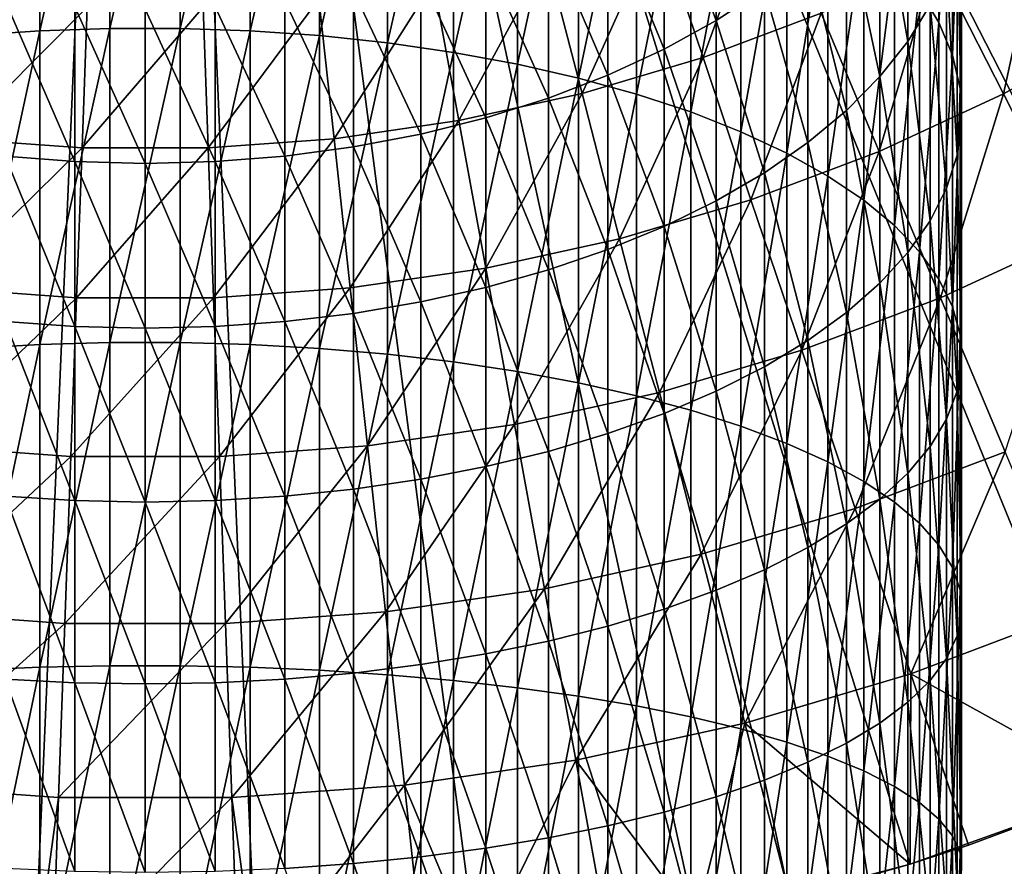
# Model space of a CAD drawing. Extents: x -183 to 183, y -174 to 30.
# Drawn here: x -1 to 10, y -29 to -19 of the extents above; entities that cross this region are included whole.
import ezdxf

# ---------------------------------------------------------------- set-up
doc = ezdxf.new("R2010")
doc.units = 0
doc.header["$MEASUREMENT"] = 0
doc.layers.add('L3', color=7, linetype='Continuous')
doc.layers.add('L6', color=7, linetype='Continuous')

msp = doc.modelspace()

# ---------------------------------------------------------------- linework, layer by layer
at = {"layer": 'L3', "color": 7}
for points in [[(-1.223108, -18.95123, 139.4268), (-1.223108, -15.43013, 137.7055), (-2.028449, -19.00747, 139.2986)], [(-2.028449, -19.00747, 139.2986), (-1.223108, -15.43013, 137.7055), (-2.028449, -15.49677, 137.5823)], [(-0.408711, -18.923, 139.4912), (-0.408711, -15.39669, 137.7673), (-1.223108, -18.95123, 139.4268)], [(-1.223108, -18.95123, 139.4268), (-0.408711, -15.39669, 137.7673), (-1.223108, -15.43013, 137.7055)], [(0.408711, -18.923, 139.4912), (0.408711, -15.39669, 137.7673), (-0.408711, -18.923, 139.4912)], [(-0.408711, -18.923, 139.4912), (0.408711, -15.39669, 137.7673), (-0.408711, -15.39669, 137.7673)], [(0.408711, -18.923, 139.4912), (1.223108, -15.43013, 137.7055), (0.408711, -15.39669, 137.7673)], [(1.223108, -18.95123, 139.4268), (1.223108, -15.43013, 137.7055), (0.408711, -18.923, 139.4912)], [(1.223108, -18.95123, 139.4268), (2.028449, -15.49677, 137.5823), (1.223108, -15.43013, 137.7055)], [(2.028449, -19.00747, 139.2986), (2.028449, -15.49677, 137.5823), (1.223108, -18.95123, 139.4268)], [(2.028449, -19.00747, 139.2986), (2.818772, -15.59612, 137.3987), (2.028449, -15.49677, 137.5823)], [(2.818772, -19.09132, 139.1075), (2.818772, -15.59612, 137.3987), (2.028449, -19.00747, 139.2986)], [(2.818772, -19.09132, 139.1075), (3.588226, -15.72743, 137.1561), (2.818772, -15.59612, 137.3987)], [(3.588226, -19.20215, 138.8548), (3.588226, -15.72743, 137.1561), (2.818772, -19.09132, 139.1075)], [(3.588226, -19.20215, 138.8548), (4.331114, -15.88974, 136.8562), (3.588226, -15.72743, 137.1561)], [(4.331114, -19.33913, 138.5425), (4.331114, -15.88974, 136.8562), (3.588226, -19.20215, 138.8548)], [(4.331114, -19.33913, 138.5425), (5.041935, -16.08184, 136.5012), (4.331114, -15.88974, 136.8562)], [(9.235123, -18.85375, 131.3792), (9.235123, -15.99755, 129.6773), (9.009435, -18.47982, 132.0701)], [(9.235123, -18.85375, 131.3792), (9.392438, -16.43628, 129.0057), (9.235123, -15.99755, 129.6773)], [(5.041935, -19.50127, 138.1729), (5.041935, -16.08184, 136.5012), (4.331114, -19.33913, 138.5425)], [(5.041935, -19.50127, 138.1729), (5.715428, -16.30232, 136.0938), (5.041935, -16.08184, 136.5012)], [(5.715428, -19.68735, 137.7486), (5.715428, -16.30232, 136.0938), (5.041935, -19.50127, 138.1729)], [(5.715428, -19.68735, 137.7486), (6.346607, -16.54953, 135.637), (5.715428, -16.30232, 136.0938)], [(9.392438, -19.23552, 130.6737), (9.392438, -16.43628, 129.0057), (9.235123, -18.85375, 131.3792)], [(9.392438, -19.23552, 130.6737), (9.480213, -16.88078, 128.3254), (9.392438, -16.43628, 129.0057)], [(6.346607, -19.89599, 137.273), (6.346607, -16.54953, 135.637), (5.715428, -19.68735, 137.7486)], [(6.346607, -19.89599, 137.273), (6.930797, -16.82166, 135.1342), (6.346607, -16.54953, 135.637)], [(6.930797, -20.12566, 136.7494), (6.930797, -16.82166, 135.1342), (6.346607, -19.89599, 137.273)], [(6.930797, -20.12566, 136.7494), (7.463674, -17.11668, 134.589), (6.930797, -16.82166, 135.1342)], [(8.871454, -19.07457, 124.9675), (8.546493, -17.20779, 122.7138), (8.871454, -16.74709, 123.3057)], [(8.871454, -19.07457, 124.9675), (8.871454, -16.74709, 123.3057), (9.130733, -18.65057, 125.6165)], [(6.644854, -18.83005, 120.6295), (6.036607, -17.23149, 118.5606), (6.644854, -16.86163, 118.9624)], [(6.644854, -18.83005, 120.6295), (6.644854, -16.86163, 118.9624), (7.203905, -18.46376, 121.1002)], [(9.480213, -19.62232, 129.959), (9.480213, -16.88078, 128.3254), (9.392438, -19.23552, 130.6737)], [(9.480213, -19.62232, 129.959), (9.497801, -17.32777, 127.6412), (9.480213, -16.88078, 128.3254)], [(7.463674, -20.37466, 136.1817), (7.463674, -17.11668, 134.589), (6.930797, -20.12566, 136.7494)], [(7.463674, -20.37466, 136.1817), (7.941292, -17.4324, 134.0056), (7.463674, -17.11668, 134.589)], [(6.036607, -19.16547, 120.1986), (5.383667, -17.56456, 118.1988), (6.036607, -17.23149, 118.5606)], [(6.036607, -19.16547, 120.1986), (6.036607, -17.23149, 118.5606), (6.644854, -18.83005, 120.6295)], [(8.546493, -19.48481, 124.3396), (8.158257, -17.64962, 122.1462), (8.546493, -17.20779, 122.7138)], [(8.546493, -19.48481, 124.3396), (8.546493, -17.20779, 122.7138), (8.871454, -19.07457, 124.9675)], [(9.497801, -20.01128, 129.2402), (9.44507, -17.77392, 126.9583), (9.497801, -17.32777, 127.6412)], [(9.497801, -20.01128, 129.2402), (9.497801, -17.32777, 127.6412), (9.480213, -19.62232, 129.959)], [(7.941292, -20.64113, 135.5742), (7.941292, -17.4324, 134.0056), (7.463674, -20.37466, 136.1817)], [(7.941292, -20.64113, 135.5742), (8.360116, -17.76651, 133.3882), (7.941292, -17.4324, 134.0056)], [(5.383667, -19.46753, 119.8105), (4.690868, -17.85839, 117.8796), (5.383667, -17.56456, 118.1988)], [(5.383667, -19.46753, 119.8105), (5.383667, -17.56456, 118.1988), (6.036607, -19.16547, 120.1986)], [(8.158257, -19.87826, 123.7374), (7.709621, -18.06931, 121.607), (8.158257, -17.64962, 122.1462)], [(8.158257, -19.87826, 123.7374), (8.158257, -17.64962, 122.1462), (8.546493, -19.48481, 124.3396)], [(4.690868, -19.73399, 119.4682), (3.963339, -18.11079, 117.6054), (4.690868, -17.85839, 117.8796)], [(4.690868, -19.73399, 119.4682), (4.690868, -17.85839, 117.8796), (5.383667, -19.46753, 119.8105)], [(8.360116, -20.92311, 134.9314), (8.360116, -17.76651, 133.3882), (7.941292, -20.64113, 135.5742)], [(8.360116, -20.92311, 134.9314), (8.717044, -18.11651, 132.7415), (8.360116, -17.76651, 133.3882)], [(9.44507, -20.39952, 128.5228), (9.322411, -18.21595, 126.2817), (9.44507, -17.77392, 126.9583)], [(9.44507, -20.39952, 128.5228), (9.44507, -17.77392, 126.9583), (9.497801, -20.01128, 129.2402)], [(7.709621, -20.25199, 123.1654), (7.203905, -18.46376, 121.1002), (7.709621, -18.06931, 121.607)], [(7.709621, -20.25199, 123.1654), (7.709621, -18.06931, 121.607), (8.158257, -19.87826, 123.7374)], [(3.963339, -19.96289, 119.1741), (3.206467, -18.3199, 117.3783), (3.963339, -18.11079, 117.6054)], [(3.963339, -19.96289, 119.1741), (3.963339, -18.11079, 117.6054), (4.690868, -19.73399, 119.4682)], [(8.717044, -21.21851, 134.2579), (8.717044, -18.11651, 132.7415), (8.360116, -20.92311, 134.9314)], [(8.717044, -21.21851, 134.2579), (9.009435, -18.47982, 132.0701), (8.717044, -18.11651, 132.7415)], [(3.206467, -20.15252, 118.9304), (2.425856, -18.48417, 117.1998), (3.206467, -18.3199, 117.3783)], [(3.206467, -20.15252, 118.9304), (3.206467, -18.3199, 117.3783), (3.963339, -19.96289, 119.1741)], [(9.322411, -20.78417, 127.8121), (9.130733, -18.65057, 125.6165), (9.322411, -18.21595, 126.2817)], [(9.322411, -20.78417, 127.8121), (9.322411, -18.21595, 126.2817), (9.44507, -20.39952, 128.5228)], [(2.425856, -20.30149, 118.739), (1.627285, -18.60238, 117.0714), (2.425856, -18.48417, 117.1998)], [(2.425856, -20.30149, 118.739), (2.425856, -18.48417, 117.1998), (3.206467, -20.15252, 118.9304)], [(7.203905, -20.60324, 122.6277), (6.644854, -18.83005, 120.6295), (7.203905, -18.46376, 121.1002)], [(7.203905, -20.60324, 122.6277), (7.203905, -18.46376, 121.1002), (7.709621, -20.25199, 123.1654)], [(9.009435, -21.52514, 133.5589), (9.009435, -18.47982, 132.0701), (8.717044, -21.21851, 134.2579)], [(9.009435, -21.52514, 133.5589), (9.235123, -18.85375, 131.3792), (9.009435, -18.47982, 132.0701)], [(-1.627285, -20.4087, 118.6013), (-1.627285, -18.60238, 117.0714), (-0.816666, -20.47334, 118.5183)], [(-0.816666, -20.47334, 118.5183), (-1.627285, -18.60238, 117.0714), (-0.816666, -18.67366, 116.994)], [(1.627285, -20.4087, 118.6013), (0.816666, -18.67366, 116.994), (1.627285, -18.60238, 117.0714)], [(1.627285, -20.4087, 118.6013), (1.627285, -18.60238, 117.0714), (2.425856, -20.30149, 118.739)], [(9.130733, -21.16237, 127.1132), (8.871454, -19.07457, 124.9675), (9.130733, -18.65057, 125.6165)], [(9.130733, -21.16237, 127.1132), (9.130733, -18.65057, 125.6165), (9.322411, -20.78417, 127.8121)], [(0, -20.49494, 118.4905), (-0.816666, -20.47334, 118.5183), (-0.816666, -18.67366, 116.994)], [(0, -20.49494, 118.4905), (-0.816666, -18.67366, 116.994), (0, -18.69748, 116.9681)], [(0.816666, -20.47334, 118.5183), (0, -18.69748, 116.9681), (0.816666, -18.67366, 116.994)], [(0, -20.49494, 118.4905), (0, -18.69748, 116.9681), (0.816666, -20.47334, 118.5183)], [(0.816666, -20.47334, 118.5183), (0.816666, -18.67366, 116.994), (1.627285, -20.4087, 118.6013)], [(6.644854, -20.92942, 122.1285), (6.036607, -19.16547, 120.1986), (6.644854, -18.83005, 120.6295)], [(6.644854, -20.92942, 122.1285), (6.644854, -18.83005, 120.6295), (7.203905, -20.60324, 122.6277)], [(9.235123, -21.84073, 132.8394), (9.235123, -18.85375, 131.3792), (9.009435, -21.52514, 133.5589)], [(9.235123, -21.84073, 132.8394), (9.392438, -19.23552, 130.6737), (9.235123, -18.85375, 131.3792)], [(-1.223108, -22.60245, 140.8515), (-1.223108, -18.95123, 139.4268), (-2.028449, -22.64791, 140.7191)], [(-2.028449, -22.64791, 140.7191), (-1.223108, -18.95123, 139.4268), (-2.028449, -19.00747, 139.2986)], [(-0.408711, -22.57963, 140.918), (-0.408711, -18.923, 139.4912), (-1.223108, -22.60245, 140.8515)], [(-1.223108, -22.60245, 140.8515), (-0.408711, -18.923, 139.4912), (-1.223108, -18.95123, 139.4268)], [(0.408711, -22.57963, 140.918), (0.408711, -18.923, 139.4912), (-0.408711, -22.57963, 140.918)], [(-0.408711, -22.57963, 140.918), (0.408711, -18.923, 139.4912), (-0.408711, -18.923, 139.4912)], [(0.408711, -22.57963, 140.918), (1.223108, -18.95123, 139.4268), (0.408711, -18.923, 139.4912)], [(1.223108, -22.60245, 140.8515), (1.223108, -18.95123, 139.4268), (0.408711, -22.57963, 140.918)], [(1.223108, -22.60245, 140.8515), (2.028449, -19.00747, 139.2986), (1.223108, -18.95123, 139.4268)], [(2.028449, -22.64791, 140.7191), (2.028449, -19.00747, 139.2986), (1.223108, -22.60245, 140.8515)], [(2.028449, -22.64791, 140.7191), (2.818772, -19.09132, 139.1075), (2.028449, -19.00747, 139.2986)], [(2.818772, -22.71569, 140.5217), (2.818772, -19.09132, 139.1075), (2.028449, -22.64791, 140.7191)], [(2.818772, -22.71569, 140.5217), (3.588226, -19.20215, 138.8548), (2.818772, -19.09132, 139.1075)], [(8.871454, -21.53133, 126.4314), (8.546493, -19.48481, 124.3396), (8.871454, -19.07457, 124.9675)], [(8.871454, -21.53133, 126.4314), (8.871454, -19.07457, 124.9675), (9.130733, -21.16237, 127.1132)], [(3.588226, -22.80527, 140.2607), (3.588226, -19.20215, 138.8548), (2.818772, -22.71569, 140.5217)], [(3.588226, -22.80527, 140.2607), (4.331114, -19.33913, 138.5425), (3.588226, -19.20215, 138.8548)], [(6.036607, -21.2281, 121.6713), (5.383667, -19.46753, 119.8105), (6.036607, -19.16547, 120.1986)], [(6.036607, -21.2281, 121.6713), (6.036607, -19.16547, 120.1986), (6.644854, -20.92942, 122.1285)], [(9.392438, -22.16295, 132.1048), (9.392438, -19.23552, 130.6737), (9.235123, -21.84073, 132.8394)], [(9.392438, -22.16295, 132.1048), (9.480213, -19.62232, 129.959), (9.392438, -19.23552, 130.6737)], [(4.331114, -22.916, 139.9382), (4.331114, -19.33913, 138.5425), (3.588226, -22.80527, 140.2607)], [(4.331114, -22.916, 139.9382), (5.041935, -19.50127, 138.1729), (4.331114, -19.33913, 138.5425)], [(5.383667, -21.49708, 121.2596), (4.690868, -19.73399, 119.4682), (5.383667, -19.46753, 119.8105)], [(5.383667, -21.49708, 121.2596), (5.383667, -19.46753, 119.8105), (6.036607, -21.2281, 121.6713)], [(5.041935, -23.04706, 139.5564), (5.041935, -19.50127, 138.1729), (4.331114, -22.916, 139.9382)], [(5.041935, -23.04706, 139.5564), (5.715428, -19.68735, 137.7486), (5.041935, -19.50127, 138.1729)], [(8.546493, -21.88832, 125.7718), (8.158257, -19.87826, 123.7374), (8.546493, -19.48481, 124.3396)], [(8.546493, -21.88832, 125.7718), (8.546493, -19.48481, 124.3396), (8.871454, -21.53133, 126.4314)], [(5.715428, -23.19747, 139.1183), (5.715428, -19.68735, 137.7486), (5.041935, -23.04706, 139.5564)], [(5.715428, -23.19747, 139.1183), (6.346607, -19.89599, 137.273), (5.715428, -19.68735, 137.7486)], [(9.480213, -22.4894, 131.3606), (9.480213, -19.62232, 129.959), (9.392438, -22.16295, 132.1048)], [(9.480213, -22.4894, 131.3606), (9.497801, -20.01128, 129.2402), (9.480213, -19.62232, 129.959)], [(4.690868, -21.73436, 120.8964), (3.963339, -19.96289, 119.1741), (4.690868, -19.73399, 119.4682)], [(4.690868, -21.73436, 120.8964), (4.690868, -19.73399, 119.4682), (5.383667, -21.49708, 121.2596)], [(6.346607, -23.36612, 138.627), (6.346607, -19.89599, 137.273), (5.715428, -23.19747, 139.1183)], [(6.346607, -23.36612, 138.627), (6.930797, -20.12566, 136.7494), (6.346607, -19.89599, 137.273)], [(8.158257, -22.23069, 125.1391), (7.709621, -20.25199, 123.1654), (8.158257, -19.87826, 123.7374)], [(8.158257, -22.23069, 125.1391), (8.158257, -19.87826, 123.7374), (8.546493, -21.88832, 125.7718)], [(3.963339, -21.93819, 120.5844), (3.206467, -20.15252, 118.9304), (3.963339, -19.96289, 119.1741)], [(3.963339, -21.93819, 120.5844), (3.963339, -19.96289, 119.1741), (4.690868, -21.73436, 120.8964)], [(9.497801, -22.81768, 130.6122), (9.44507, -20.39952, 128.5228), (9.497801, -20.01128, 129.2402)], [(9.497801, -22.81768, 130.6122), (9.497801, -20.01128, 129.2402), (9.480213, -22.4894, 131.3606)], [(3.206467, -22.10706, 120.326), (2.425856, -20.30149, 118.739), (3.206467, -20.15252, 118.9304)], [(3.206467, -22.10706, 120.326), (3.206467, -20.15252, 118.9304), (3.963339, -21.93819, 120.5844)], [(6.930797, -23.55177, 138.0863), (6.930797, -20.12566, 136.7494), (6.346607, -23.36612, 138.627)], [(6.930797, -23.55177, 138.0863), (7.463674, -20.37466, 136.1817), (6.930797, -20.12566, 136.7494)], [(7.709621, -22.5559, 124.5382), (7.203905, -20.60324, 122.6277), (7.709621, -20.25199, 123.1654)], [(7.709621, -22.5559, 124.5382), (7.709621, -20.25199, 123.1654), (8.158257, -22.23069, 125.1391)], [(2.425856, -22.23972, 120.1229), (1.627285, -20.4087, 118.6013), (2.425856, -20.30149, 118.739)], [(2.425856, -22.23972, 120.1229), (2.425856, -20.30149, 118.739), (3.206467, -22.10706, 120.326)], [(7.463674, -23.75304, 137.5), (7.463674, -20.37466, 136.1817), (6.930797, -23.55177, 138.0863)], [(7.463674, -23.75304, 137.5), (7.941292, -20.64113, 135.5742), (7.463674, -20.37466, 136.1817)], [(-1.627285, -22.33518, 119.9768), (-1.627285, -20.4087, 118.6013), (-0.816666, -22.39274, 119.8887)], [(-0.816666, -22.39274, 119.8887), (-1.627285, -20.4087, 118.6013), (-0.816666, -20.47334, 118.5183)], [(0, -22.41198, 119.8592), (-0.816666, -22.39274, 119.8887), (-0.816666, -20.47334, 118.5183)], [(0, -22.41198, 119.8592), (-0.816666, -20.47334, 118.5183), (0, -20.49494, 118.4905)], [(0.816666, -22.39274, 119.8887), (0, -20.49494, 118.4905), (0.816666, -20.47334, 118.5183)], [(0, -22.41198, 119.8592), (0, -20.49494, 118.4905), (0.816666, -22.39274, 119.8887)], [(1.627285, -22.33518, 119.9768), (0.816666, -20.47334, 118.5183), (1.627285, -20.4087, 118.6013)], [(0.816666, -22.39274, 119.8887), (0.816666, -20.47334, 118.5183), (1.627285, -22.33518, 119.9768)], [(1.627285, -22.33518, 119.9768), (1.627285, -20.4087, 118.6013), (2.425856, -22.23972, 120.1229)], [(9.44507, -23.14535, 129.8652), (9.322411, -20.78417, 127.8121), (9.44507, -20.39952, 128.5228)], [(9.44507, -23.14535, 129.8652), (9.44507, -20.39952, 128.5228), (9.497801, -22.81768, 130.6122)], [(7.203905, -22.86156, 123.9734), (6.644854, -20.92942, 122.1285), (7.203905, -20.60324, 122.6277)], [(7.203905, -22.86156, 123.9734), (7.203905, -20.60324, 122.6277), (7.709621, -22.5559, 124.5382)], [(7.941292, -23.96843, 136.8726), (7.941292, -20.64113, 135.5742), (7.463674, -23.75304, 137.5)], [(7.941292, -23.96843, 136.8726), (8.360116, -20.92311, 134.9314), (7.941292, -20.64113, 135.5742)], [(9.322411, -23.46999, 129.1251), (9.130733, -21.16237, 127.1132), (9.322411, -20.78417, 127.8121)], [(9.322411, -23.46999, 129.1251), (9.322411, -20.78417, 127.8121), (9.44507, -23.14535, 129.8652)], [(6.644854, -23.14539, 123.4489), (6.036607, -21.2281, 121.6713), (6.644854, -20.92942, 122.1285)], [(6.644854, -23.14539, 123.4489), (6.644854, -20.92942, 122.1285), (7.203905, -22.86156, 123.9734)], [(8.360116, -24.19636, 136.2086), (8.360116, -20.92311, 134.9314), (7.941292, -23.96843, 136.8726)], [(8.360116, -24.19636, 136.2086), (8.717044, -21.21851, 134.2579), (8.360116, -20.92311, 134.9314)], [(9.130733, -23.78919, 128.3974), (8.871454, -21.53133, 126.4314), (9.130733, -21.16237, 127.1132)], [(9.130733, -23.78919, 128.3974), (9.130733, -21.16237, 127.1132), (9.322411, -23.46999, 129.1251)], [(6.036607, -23.40531, 122.9686), (5.383667, -21.49708, 121.2596), (6.036607, -21.2281, 121.6713)], [(6.036607, -23.40531, 122.9686), (6.036607, -21.2281, 121.6713), (6.644854, -23.14539, 123.4489)], [(8.717044, -24.43514, 135.5131), (8.717044, -21.21851, 134.2579), (8.360116, -24.19636, 136.2086)], [(8.717044, -24.43514, 135.5131), (9.009435, -21.52514, 133.5589), (8.717044, -21.21851, 134.2579)], [(5.383667, -23.63937, 122.5361), (4.690868, -21.73436, 120.8964), (5.383667, -21.49708, 121.2596)], [(5.383667, -23.63937, 122.5361), (5.383667, -21.49708, 121.2596), (6.036607, -23.40531, 122.9686)], [(8.871454, -24.10059, 127.6875), (8.546493, -21.88832, 125.7718), (8.871454, -21.53133, 126.4314)], [(9.009435, -24.683, 134.7911), (9.009435, -21.52514, 133.5589), (8.717044, -24.43514, 135.5131)], [(8.871454, -24.10059, 127.6875), (8.871454, -21.53133, 126.4314), (9.130733, -23.78919, 128.3974)], [(9.009435, -24.683, 134.7911), (9.235123, -21.84073, 132.8394), (9.009435, -21.52514, 133.5589)], [(4.690868, -23.84585, 122.1546), (3.963339, -21.93819, 120.5844), (4.690868, -21.73436, 120.8964)], [(4.690868, -23.84585, 122.1546), (4.690868, -21.73436, 120.8964), (5.383667, -23.63937, 122.5361)], [(9.235123, -24.9381, 134.048), (9.235123, -21.84073, 132.8394), (9.009435, -24.683, 134.7911)], [(9.235123, -24.9381, 134.048), (9.392438, -22.16295, 132.1048), (9.235123, -21.84073, 132.8394)], [(3.963339, -24.02322, 121.8268), (3.206467, -22.10706, 120.326), (3.963339, -21.93819, 120.5844)], [(3.963339, -24.02322, 121.8268), (3.963339, -21.93819, 120.5844), (4.690868, -23.84585, 122.1546)], [(8.546493, -24.40188, 127.0006), (8.158257, -22.23069, 125.1391), (8.546493, -21.88832, 125.7718)], [(8.546493, -24.40188, 127.0006), (8.546493, -21.88832, 125.7718), (8.871454, -24.10059, 127.6875)], [(3.206467, -24.17017, 121.5553), (2.425856, -22.23972, 120.1229), (3.206467, -22.10706, 120.326)], [(3.206467, -24.17017, 121.5553), (3.206467, -22.10706, 120.326), (3.963339, -24.02322, 121.8268)], [(9.392438, -25.19855, 133.2893), (9.392438, -22.16295, 132.1048), (9.235123, -24.9381, 134.048)], [(9.392438, -25.19855, 133.2893), (9.480213, -22.4894, 131.3606), (9.392438, -22.16295, 132.1048)], [(-1.627285, -24.36867, 121.1885), (-1.627285, -22.33518, 119.9768), (-0.816666, -24.41876, 121.0959)], [(-0.816666, -24.41876, 121.0959), (-1.627285, -22.33518, 119.9768), (-0.816666, -22.39274, 119.8887)], [(1.627285, -24.36867, 121.1885), (0.816666, -22.39274, 119.8887), (1.627285, -22.33518, 119.9768)], [(2.425856, -24.2856, 121.342), (1.627285, -22.33518, 119.9768), (2.425856, -22.23972, 120.1229)], [(1.627285, -24.36867, 121.1885), (1.627285, -22.33518, 119.9768), (2.425856, -24.2856, 121.342)], [(2.425856, -24.2856, 121.342), (2.425856, -22.23972, 120.1229), (3.206467, -24.17017, 121.5553)], [(8.158257, -24.69084, 126.3418), (7.709621, -22.5559, 124.5382), (8.158257, -22.23069, 125.1391)], [(8.158257, -24.69084, 126.3418), (8.158257, -22.23069, 125.1391), (8.546493, -24.40188, 127.0006)], [(0, -24.4355, 121.065), (-0.816666, -24.41876, 121.0959), (-0.816666, -22.39274, 119.8887)], [(0, -24.4355, 121.065), (-0.816666, -22.39274, 119.8887), (0, -22.41198, 119.8592)], [(0.816666, -24.41876, 121.0959), (0, -22.41198, 119.8592), (0.816666, -22.39274, 119.8887)], [(0, -24.4355, 121.065), (0, -22.41198, 119.8592), (0.816666, -24.41876, 121.0959)], [(0.816666, -24.41876, 121.0959), (0.816666, -22.39274, 119.8887), (1.627285, -24.36867, 121.1885)], [(7.709621, -24.96532, 125.7161), (7.203905, -22.86156, 123.9734), (7.709621, -22.5559, 124.5382)], [(7.709621, -24.96532, 125.7161), (7.709621, -22.5559, 124.5382), (8.158257, -24.69084, 126.3418)], [(9.480213, -25.46243, 132.5207), (9.480213, -22.4894, 131.3606), (9.392438, -25.19855, 133.2893)], [(9.480213, -25.46243, 132.5207), (9.497801, -22.81768, 130.6122), (9.480213, -22.4894, 131.3606)], [(-1.223108, -26.35885, 141.9699), (-1.223108, -22.60245, 140.8515), (-2.028449, -26.39322, 141.8341)], [(-2.028449, -26.39322, 141.8341), (-1.223108, -22.60245, 140.8515), (-2.028449, -22.64791, 140.7191)], [(-0.408711, -26.3416, 142.038), (-0.408711, -22.57963, 140.918), (-1.223108, -26.35885, 141.9699)], [(-1.223108, -26.35885, 141.9699), (-0.408711, -22.57963, 140.918), (-1.223108, -22.60245, 140.8515)], [(0.408711, -26.3416, 142.038), (0.408711, -22.57963, 140.918), (-0.408711, -26.3416, 142.038)], [(-0.408711, -26.3416, 142.038), (0.408711, -22.57963, 140.918), (-0.408711, -22.57963, 140.918)], [(0.408711, -26.3416, 142.038), (1.223108, -22.60245, 140.8515), (0.408711, -22.57963, 140.918)], [(1.223108, -26.35885, 141.9699), (1.223108, -22.60245, 140.8515), (0.408711, -26.3416, 142.038)], [(1.223108, -26.35885, 141.9699), (2.028449, -22.64791, 140.7191), (1.223108, -22.60245, 140.8515)], [(2.028449, -26.39322, 141.8341), (2.028449, -22.64791, 140.7191), (1.223108, -26.35885, 141.9699)], [(2.028449, -26.39322, 141.8341), (2.818772, -22.71569, 140.5217), (2.028449, -22.64791, 140.7191)], [(2.818772, -26.44446, 141.6318), (2.818772, -22.71569, 140.5217), (2.028449, -26.39322, 141.8341)], [(2.818772, -26.44446, 141.6318), (3.588226, -22.80527, 140.2607), (2.818772, -22.71569, 140.5217)], [(3.588226, -26.51219, 141.3643), (3.588226, -22.80527, 140.2607), (2.818772, -26.44446, 141.6318)], [(3.588226, -26.51219, 141.3643), (4.331114, -22.916, 139.9382), (3.588226, -22.80527, 140.2607)], [(7.203905, -25.22329, 125.128), (6.644854, -23.14539, 123.4489), (7.203905, -22.86156, 123.9734)], [(7.203905, -25.22329, 125.128), (7.203905, -22.86156, 123.9734), (7.709621, -24.96532, 125.7161)], [(9.497801, -25.72779, 131.7477), (9.44507, -23.14535, 129.8652), (9.497801, -22.81768, 130.6122)], [(9.497801, -25.72779, 131.7477), (9.497801, -22.81768, 130.6122), (9.480213, -25.46243, 132.5207)], [(4.331114, -26.59591, 141.0337), (4.331114, -22.916, 139.9382), (3.588226, -26.51219, 141.3643)], [(4.331114, -26.59591, 141.0337), (5.041935, -23.04706, 139.5564), (4.331114, -22.916, 139.9382)], [(5.041935, -26.69499, 140.6425), (5.041935, -23.04706, 139.5564), (4.331114, -26.59591, 141.0337)], [(5.041935, -26.69499, 140.6425), (5.715428, -23.19747, 139.1183), (5.041935, -23.04706, 139.5564)], [(5.715428, -26.80871, 140.1934), (5.715428, -23.19747, 139.1183), (5.041935, -26.69499, 140.6425)], [(5.715428, -26.80871, 140.1934), (6.346607, -23.36612, 138.627), (5.715428, -23.19747, 139.1183)], [(6.644854, -25.46284, 124.5818), (6.036607, -23.40531, 122.9686), (6.644854, -23.14539, 123.4489)], [(6.644854, -25.46284, 124.5818), (6.644854, -23.14539, 123.4489), (7.203905, -25.22329, 125.128)], [(9.44507, -25.99265, 130.9762), (9.322411, -23.46999, 129.1251), (9.44507, -23.14535, 129.8652)], [(9.44507, -25.99265, 130.9762), (9.44507, -23.14535, 129.8652), (9.497801, -25.72779, 131.7477)], [(6.346607, -26.93622, 139.6899), (6.346607, -23.36612, 138.627), (5.715428, -26.80871, 140.1934)], [(6.346607, -26.93622, 139.6899), (6.930797, -23.55177, 138.0863), (6.346607, -23.36612, 138.627)], [(6.036607, -25.68221, 124.0817), (5.383667, -23.63937, 122.5361), (6.036607, -23.40531, 122.9686)], [(6.036607, -25.68221, 124.0817), (6.036607, -23.40531, 122.9686), (6.644854, -25.46284, 124.5818)], [(9.322411, -26.25507, 130.2118), (9.130733, -23.78919, 128.3974), (9.322411, -23.46999, 129.1251)], [(9.322411, -26.25507, 130.2118), (9.322411, -23.46999, 129.1251), (9.44507, -25.99265, 130.9762)], [(6.930797, -27.07657, 139.1356), (6.930797, -23.55177, 138.0863), (6.346607, -26.93622, 139.6899)], [(6.930797, -27.07657, 139.1356), (7.463674, -23.75304, 137.5), (6.930797, -23.55177, 138.0863)], [(5.383667, -25.87975, 123.6314), (4.690868, -23.84585, 122.1546), (5.383667, -23.63937, 122.5361)], [(5.383667, -25.87975, 123.6314), (5.383667, -23.63937, 122.5361), (6.036607, -25.68221, 124.0817)], [(7.463674, -27.22874, 138.5347), (7.463674, -23.75304, 137.5), (6.930797, -27.07657, 139.1356)], [(7.463674, -27.22874, 138.5347), (7.941292, -23.96843, 136.8726), (7.463674, -23.75304, 137.5)], [(9.130733, -26.51308, 129.4603), (8.871454, -24.10059, 127.6875), (9.130733, -23.78919, 128.3974)], [(9.130733, -26.51308, 129.4603), (9.130733, -23.78919, 128.3974), (9.322411, -26.25507, 130.2118)], [(4.690868, -26.05402, 123.2341), (3.963339, -24.02322, 121.8268), (4.690868, -23.84585, 122.1546)], [(4.690868, -26.05402, 123.2341), (4.690868, -23.84585, 122.1546), (5.383667, -25.87975, 123.6314)], [(3.963339, -26.20372, 122.8928), (3.206467, -24.17017, 121.5553), (3.963339, -24.02322, 121.8268)], [(3.963339, -26.20372, 122.8928), (3.963339, -24.02322, 121.8268), (4.690868, -26.05402, 123.2341)], [(7.941292, -27.39159, 137.8917), (7.941292, -23.96843, 136.8726), (7.463674, -27.22874, 138.5347)], [(7.941292, -27.39159, 137.8917), (8.360116, -24.19636, 136.2086), (7.941292, -23.96843, 136.8726)], [(8.871454, -26.76479, 128.727), (8.546493, -24.40188, 127.0006), (8.871454, -24.10059, 127.6875)], [(8.871454, -26.76479, 128.727), (8.871454, -24.10059, 127.6875), (9.130733, -26.51308, 129.4603)], [(3.206467, -26.32774, 122.6101), (2.425856, -24.2856, 121.342), (3.206467, -24.17017, 121.5553)], [(3.206467, -26.32774, 122.6101), (3.206467, -24.17017, 121.5553), (3.963339, -26.20372, 122.8928)], [(8.360116, -27.56391, 137.2112), (8.360116, -24.19636, 136.2086), (7.941292, -27.39159, 137.8917)], [(8.360116, -27.56391, 137.2112), (8.717044, -24.43514, 135.5131), (8.360116, -24.19636, 136.2086)], [(-1.627285, -26.49528, 122.2281), (-1.627285, -24.36867, 121.1885), (-0.816666, -26.53755, 122.1317)], [(-0.816666, -26.53755, 122.1317), (-1.627285, -24.36867, 121.1885), (-0.816666, -24.41876, 121.0959)], [(1.627285, -26.49528, 122.2281), (0.816666, -24.41876, 121.0959), (1.627285, -24.36867, 121.1885)], [(2.425856, -26.42517, 122.388), (1.627285, -24.36867, 121.1885), (2.425856, -24.2856, 121.342)], [(1.627285, -26.49528, 122.2281), (1.627285, -24.36867, 121.1885), (2.425856, -26.42517, 122.388)], [(2.425856, -26.42517, 122.388), (2.425856, -24.2856, 121.342), (3.206467, -26.32774, 122.6101)], [(0, -26.55168, 122.0995), (-0.816666, -26.53755, 122.1317), (-0.816666, -24.41876, 121.0959)], [(0, -26.55168, 122.0995), (-0.816666, -24.41876, 121.0959), (0, -24.4355, 121.065)], [(0.816666, -26.53755, 122.1317), (0, -24.4355, 121.065), (0.816666, -24.41876, 121.0959)], [(0, -26.55168, 122.0995), (0, -24.4355, 121.065), (0.816666, -26.53755, 122.1317)], [(0.816666, -26.53755, 122.1317), (0.816666, -24.41876, 121.0959), (1.627285, -26.49528, 122.2281)], [(8.546493, -27.00833, 128.0176), (8.158257, -24.69084, 126.3418), (8.546493, -24.40188, 127.0006)], [(8.717044, -27.74444, 136.4983), (8.717044, -24.43514, 135.5131), (8.360116, -27.56391, 137.2112)], [(8.546493, -27.00833, 128.0176), (8.546493, -24.40188, 127.0006), (8.871454, -26.76479, 128.727)], [(8.717044, -27.74444, 136.4983), (9.009435, -24.683, 134.7911), (8.717044, -24.43514, 135.5131)], [(8.158257, -27.2419, 127.3373), (7.709621, -24.96532, 125.7161), (8.158257, -24.69084, 126.3418)], [(8.158257, -27.2419, 127.3373), (8.158257, -24.69084, 126.3418), (8.546493, -27.00833, 128.0176)], [(9.009435, -27.93183, 135.7583), (9.009435, -24.683, 134.7911), (8.717044, -27.74444, 136.4983)], [(9.009435, -27.93183, 135.7583), (9.235123, -24.9381, 134.048), (9.009435, -24.683, 134.7911)], [(7.709621, -27.46377, 126.691), (7.203905, -25.22329, 125.128), (7.709621, -24.96532, 125.7161)], [(7.709621, -27.46377, 126.691), (7.709621, -24.96532, 125.7161), (8.158257, -27.2419, 127.3373)], [(9.235123, -28.12469, 134.9967), (9.235123, -24.9381, 134.048), (9.009435, -27.93183, 135.7583)], [(9.235123, -28.12469, 134.9967), (9.392438, -25.19855, 133.2893), (9.235123, -24.9381, 134.048)], [(9.392438, -28.32161, 134.2191), (9.392438, -25.19855, 133.2893), (9.235123, -28.12469, 134.9967)], [(9.392438, -28.32161, 134.2191), (9.480213, -25.46243, 132.5207), (9.392438, -25.19855, 133.2893)], [(7.203905, -27.6723, 126.0836), (6.644854, -25.46284, 124.5818), (7.203905, -25.22329, 125.128)], [(7.203905, -27.6723, 126.0836), (7.203905, -25.22329, 125.128), (7.709621, -27.46377, 126.691)], [(6.644854, -27.86593, 125.5195), (6.036607, -25.68221, 124.0817), (6.644854, -25.46284, 124.5818)], [(6.644854, -27.86593, 125.5195), (6.644854, -25.46284, 124.5818), (7.203905, -27.6723, 126.0836)], [(9.480213, -28.52111, 133.4313), (9.480213, -25.46243, 132.5207), (9.392438, -28.32161, 134.2191)], [(9.480213, -28.52111, 133.4313), (9.497801, -25.72779, 131.7477), (9.480213, -25.46243, 132.5207)], [(6.036607, -28.04325, 125.003), (5.383667, -25.87975, 123.6314), (6.036607, -25.68221, 124.0817)], [(6.036607, -28.04325, 125.003), (6.036607, -25.68221, 124.0817), (6.644854, -27.86593, 125.5195)], [(9.497801, -28.72173, 132.6391), (9.44507, -25.99265, 130.9762), (9.497801, -25.72779, 131.7477)], [(9.497801, -28.72173, 132.6391), (9.497801, -25.72779, 131.7477), (9.480213, -28.52111, 133.4313)], [(5.383667, -28.20293, 124.5379), (4.690868, -26.05402, 123.2341), (5.383667, -25.87975, 123.6314)], [(5.383667, -28.20293, 124.5379), (5.383667, -25.87975, 123.6314), (6.036607, -28.04325, 125.003)], [(9.44507, -28.92198, 131.8483), (9.322411, -26.25507, 130.2118), (9.44507, -25.99265, 130.9762)], [(9.44507, -28.92198, 131.8483), (9.44507, -25.99265, 130.9762), (9.497801, -28.72173, 132.6391)], [(4.690868, -28.34379, 124.1276), (3.963339, -26.20372, 122.8928), (4.690868, -26.05402, 123.2341)], [(4.690868, -28.34379, 124.1276), (4.690868, -26.05402, 123.2341), (5.383667, -28.20293, 124.5379)], [(3.963339, -28.4648, 123.7751), (3.206467, -26.32774, 122.6101), (3.963339, -26.20372, 122.8928)], [(3.963339, -28.4648, 123.7751), (3.963339, -26.20372, 122.8928), (4.690868, -28.34379, 124.1276)], [(-0.408711, -30.18321, 142.8435), (-0.408711, -26.3416, 142.038), (-1.223108, -30.19477, 142.7742)], [(-1.223108, -30.19477, 142.7742), (-0.408711, -26.3416, 142.038), (-1.223108, -26.35885, 141.9699)], [(0.408711, -30.18321, 142.8435), (0.408711, -26.3416, 142.038), (-0.408711, -30.18321, 142.8435)], [(-0.408711, -30.18321, 142.8435), (0.408711, -26.3416, 142.038), (-0.408711, -26.3416, 142.038)], [(0.408711, -30.18321, 142.8435), (1.223108, -26.35885, 141.9699), (0.408711, -26.3416, 142.038)], [(3.206467, -28.56505, 123.4831), (2.425856, -26.42517, 122.388), (3.206467, -26.32774, 122.6101)], [(3.206467, -28.56505, 123.4831), (3.206467, -26.32774, 122.6101), (3.963339, -28.4648, 123.7751)], [(9.322411, -29.12037, 131.0649), (9.130733, -26.51308, 129.4603), (9.322411, -26.25507, 130.2118)], [(9.322411, -29.12037, 131.0649), (9.322411, -26.25507, 130.2118), (9.44507, -28.92198, 131.8483)], [(-1.223108, -30.19477, 142.7742), (-1.223108, -26.35885, 141.9699), (-2.028449, -30.21782, 142.6361)], [(-2.028449, -30.21782, 142.6361), (-1.223108, -26.35885, 141.9699), (-2.028449, -26.39322, 141.8341)], [(1.223108, -30.19477, 142.7742), (1.223108, -26.35885, 141.9699), (0.408711, -30.18321, 142.8435)], [(1.223108, -30.19477, 142.7742), (2.028449, -26.39322, 141.8341), (1.223108, -26.35885, 141.9699)], [(2.028449, -30.21782, 142.6361), (2.028449, -26.39322, 141.8341), (1.223108, -30.19477, 142.7742)], [(2.425856, -28.6438, 123.2537), (1.627285, -26.49528, 122.2281), (2.425856, -26.42517, 122.388)], [(2.028449, -30.21782, 142.6361), (2.818772, -26.44446, 141.6318), (2.028449, -26.39322, 141.8341)], [(2.818772, -30.25217, 142.4302), (2.818772, -26.44446, 141.6318), (2.028449, -30.21782, 142.6361)], [(2.425856, -28.6438, 123.2537), (2.425856, -26.42517, 122.388), (3.206467, -28.56505, 123.4831)], [(2.818772, -30.25217, 142.4302), (3.588226, -26.51219, 141.3643), (2.818772, -26.44446, 141.6318)], [(-1.627285, -28.70047, 123.0886), (-1.627285, -26.49528, 122.2281), (-0.816666, -28.73465, 122.9891)], [(-0.816666, -28.73465, 122.9891), (-1.627285, -26.49528, 122.2281), (-0.816666, -26.53755, 122.1317)], [(0, -28.74606, 122.9558), (-0.816666, -28.73465, 122.9891), (-0.816666, -26.53755, 122.1317)], [(0, -28.74606, 122.9558), (-0.816666, -26.53755, 122.1317), (0, -26.55168, 122.0995)], [(0.816666, -28.73465, 122.9891), (0, -26.55168, 122.0995), (0.816666, -26.53755, 122.1317)], [(0, -28.74606, 122.9558), (0, -26.55168, 122.0995), (0.816666, -28.73465, 122.9891)], [(1.627285, -28.70047, 123.0886), (0.816666, -26.53755, 122.1317), (1.627285, -26.49528, 122.2281)], [(0.816666, -28.73465, 122.9891), (0.816666, -26.53755, 122.1317), (1.627285, -28.70047, 123.0886)], [(1.627285, -28.70047, 123.0886), (1.627285, -26.49528, 122.2281), (2.425856, -28.6438, 123.2537)], [(3.588226, -30.29758, 142.158), (3.588226, -26.51219, 141.3643), (2.818772, -30.25217, 142.4302)], [(3.588226, -30.29758, 142.158), (4.331114, -26.59591, 141.0337), (3.588226, -26.51219, 141.3643)], [(9.130733, -29.31544, 130.2945), (8.871454, -26.76479, 128.727), (9.130733, -26.51308, 129.4603)], [(9.130733, -29.31544, 130.2945), (9.130733, -26.51308, 129.4603), (9.322411, -29.12037, 131.0649)], [(4.331114, -30.35372, 141.8217), (4.331114, -26.59591, 141.0337), (3.588226, -30.29758, 142.158)], [(4.331114, -30.35372, 141.8217), (5.041935, -26.69499, 140.6425), (4.331114, -26.59591, 141.0337)], [(5.041935, -30.42015, 141.4236), (5.041935, -26.69499, 140.6425), (4.331114, -30.35372, 141.8217)], [(5.041935, -30.42015, 141.4236), (5.715428, -26.80871, 140.1934), (5.041935, -26.69499, 140.6425)], [(8.871454, -29.50574, 129.5431), (8.546493, -27.00833, 128.0176), (8.871454, -26.76479, 128.727)], [(8.871454, -29.50574, 129.5431), (8.871454, -26.76479, 128.727), (9.130733, -29.31544, 130.2945)], [(5.715428, -30.4964, 140.9666), (5.715428, -26.80871, 140.1934), (5.041935, -30.42015, 141.4236)], [(5.715428, -30.4964, 140.9666), (6.346607, -26.93622, 139.6899), (5.715428, -26.80871, 140.1934)], [(6.346607, -30.58189, 140.4543), (6.346607, -26.93622, 139.6899), (5.715428, -30.4964, 140.9666)], [(6.346607, -30.58189, 140.4543), (6.930797, -27.07657, 139.1356), (6.346607, -26.93622, 139.6899)], [(8.546493, -29.68987, 128.816), (8.158257, -27.2419, 127.3373), (8.546493, -27.00833, 128.0176)], [(8.546493, -29.68987, 128.816), (8.546493, -27.00833, 128.0176), (8.871454, -29.50574, 129.5431)], [(6.930797, -30.676, 139.8903), (6.930797, -27.07657, 139.1356), (6.346607, -30.58189, 140.4543)], [(6.930797, -30.676, 139.8903), (7.463674, -27.22874, 138.5347), (6.930797, -27.07657, 139.1356)], [(7.463674, -30.77802, 139.2789), (7.463674, -27.22874, 138.5347), (6.930797, -30.676, 139.8903)], [(7.463674, -30.77802, 139.2789), (7.941292, -27.39159, 137.8917), (7.463674, -27.22874, 138.5347)], [(8.158257, -29.86646, 128.1186), (7.709621, -27.46377, 126.691), (8.158257, -27.2419, 127.3373)], [(8.158257, -29.86646, 128.1186), (8.158257, -27.2419, 127.3373), (8.546493, -29.68987, 128.816)], [(7.709621, -30.0342, 127.4562), (7.203905, -27.6723, 126.0836), (7.709621, -27.46377, 126.691)], [(7.941292, -30.88721, 138.6246), (7.941292, -27.39159, 137.8917), (7.463674, -30.77802, 139.2789)], [(7.709621, -30.0342, 127.4562), (7.709621, -27.46377, 126.691), (8.158257, -29.86646, 128.1186)], [(7.941292, -30.88721, 138.6246), (8.360116, -27.56391, 137.2112), (7.941292, -27.39159, 137.8917)], [(8.360116, -31.00275, 137.9322), (8.360116, -27.56391, 137.2112), (7.941292, -30.88721, 138.6246)], [(8.360116, -31.00275, 137.9322), (8.717044, -27.74444, 136.4983), (8.360116, -27.56391, 137.2112)], [(7.203905, -30.19185, 126.8337), (6.644854, -27.86593, 125.5195), (7.203905, -27.6723, 126.0836)], [(7.203905, -30.19185, 126.8337), (7.203905, -27.6723, 126.0836), (7.709621, -30.0342, 127.4562)], [(8.717044, -31.12379, 137.2069), (8.717044, -27.74444, 136.4983), (8.360116, -31.00275, 137.9322)], [(8.717044, -31.12379, 137.2069), (9.009435, -27.93183, 135.7583), (8.717044, -27.74444, 136.4983)], [(6.644854, -30.33825, 126.2556), (6.036607, -28.04325, 125.003), (6.644854, -27.86593, 125.5195)], [(6.644854, -30.33825, 126.2556), (6.644854, -27.86593, 125.5195), (7.203905, -30.19185, 126.8337)], [(9.009435, -31.24943, 136.4539), (9.009435, -27.93183, 135.7583), (8.717044, -31.12379, 137.2069)], [(9.009435, -31.24943, 136.4539), (9.235123, -28.12469, 134.9967), (9.009435, -27.93183, 135.7583)], [(6.036607, -30.47231, 125.7262), (5.383667, -28.20293, 124.5379), (6.036607, -28.04325, 125.003)], [(6.036607, -30.47231, 125.7262), (6.036607, -28.04325, 125.003), (6.644854, -30.33825, 126.2556)], [(9.235123, -31.37874, 135.679), (9.235123, -28.12469, 134.9967), (9.009435, -31.24943, 136.4539)], [(9.235123, -31.37874, 135.679), (9.392438, -28.32161, 134.2191), (9.235123, -28.12469, 134.9967)], [(5.383667, -30.59303, 125.2495), (4.690868, -28.34379, 124.1276), (5.383667, -28.20293, 124.5379)], [(5.383667, -30.59303, 125.2495), (5.383667, -28.20293, 124.5379), (6.036607, -30.47231, 125.7262)], [(4.690868, -30.69953, 124.8289), (3.963339, -28.4648, 123.7751), (4.690868, -28.34379, 124.1276)], [(4.690868, -30.69953, 124.8289), (4.690868, -28.34379, 124.1276), (5.383667, -30.59303, 125.2495)], [(9.392438, -31.51077, 134.8878), (9.392438, -28.32161, 134.2191), (9.235123, -31.37874, 135.679)], [(9.392438, -31.51077, 134.8878), (9.480213, -28.52111, 133.4313), (9.392438, -28.32161, 134.2191)], [(3.963339, -30.79102, 124.4676), (3.206467, -28.56505, 123.4831), (3.963339, -28.4648, 123.7751)], [(3.963339, -30.79102, 124.4676), (3.963339, -28.4648, 123.7751), (4.690868, -30.69953, 124.8289)], [(3.206467, -30.86681, 124.1683), (2.425856, -28.6438, 123.2537), (3.206467, -28.56505, 123.4831)], [(3.206467, -30.86681, 124.1683), (3.206467, -28.56505, 123.4831), (3.963339, -30.79102, 124.4676)], [(9.480213, -31.64454, 134.0862), (9.480213, -28.52111, 133.4313), (9.392438, -31.51077, 134.8878)], [(9.480213, -31.64454, 134.0862), (9.497801, -28.72173, 132.6391), (9.480213, -28.52111, 133.4313)], [(2.425856, -30.92635, 123.9332), (1.627285, -28.70047, 123.0886), (2.425856, -28.6438, 123.2537)], [(2.425856, -30.92635, 123.9332), (2.425856, -28.6438, 123.2537), (3.206467, -30.86681, 124.1683)]]:
    msp.add_3dface(points, dxfattribs=at)
at = {"layer": 'L6', "color": 7}
for points in [[(-21.88673, -20.51758), (-23.5695, -18.56014), (0, 0)], [(0, 0), (-20.04192, -22.32312), (-21.88673, -20.51758)], [(0, 0), (-18.04872, -23.96338), (-20.04192, -22.32312)], [(-15.9219, -25.42623), (-18.04872, -23.96338), (0, 0)], [(0, 0), (-13.6772, -26.70083), (-15.9219, -25.42623)], [(0, 0), (-11.33124, -27.77774), (-13.6772, -26.70083)], [(-8.901385, -28.649), (-11.33124, -27.77774), (0, 0)], [(0, 0), (-6.405627, -29.30816), (-8.901385, -28.649)], [(0, 0), (-3.862445, -29.75032), (-6.405627, -29.30816)], [(-1.290667, -29.97222), (-3.862445, -29.75032), (0, 0)], [(0, 0), (1.290667, -29.97222), (-1.290667, -29.97222)], [(6.405627, -29.30816), (3.862445, -29.75032), (0, 0)], [(0, 0), (3.862445, -29.75032), (1.290667, -29.97222)], [(13.6772, -26.70083), (11.33124, -27.77774), (0, 0)], [(0, 0), (11.33124, -27.77774), (8.901385, -28.649)], [(0, 0), (8.901385, -28.649), (6.405627, -29.30816)], [(20.04192, -22.32312), (18.04872, -23.96338), (0, 0)], [(0, 0), (18.04872, -23.96338), (15.9219, -25.42623)], [(0, 0), (15.9219, -25.42623), (13.6772, -26.70083)], [(0, 0), (23.5695, -18.56014), (21.88673, -20.51758)], [(0, 0), (21.88673, -20.51758), (20.04192, -22.32312)], [(6.490433, -19.26292, 10.9255), (7.230265, -17.23495, 12.66616), (5.967782, -17.71175, 12.66616)], [(6.490433, -19.26292, 10.9255), (7.863482, -18.74437, 10.9255), (7.230265, -17.23495, 12.66616)], [(9.985544, -19.68552, 9.294708), (10.47965, -17.41731, 10.9255), (9.195535, -18.1281, 10.9255)], [(9.985544, -19.68552, 9.294708), (11.37998, -18.91367, 9.294708), (10.47965, -17.41731, 10.9255)], [(5.083545, -19.68104, 10.9255), (5.967782, -17.71175, 12.66616), (4.674186, -18.0962, 12.66616)], [(5.083545, -19.68104, 10.9255), (6.490433, -19.26292, 10.9255), (5.967782, -17.71175, 12.66616)], [(3.650154, -19.99655, 10.9255), (4.674186, -18.0962, 12.66616), (3.35622, -18.3863, 12.66616)], [(3.650154, -19.99655, 10.9255), (5.083545, -19.68104, 10.9255), (4.674186, -18.0962, 12.66616)], [(8.539051, -20.35474, 9.294708), (9.195535, -18.1281, 10.9255), (7.863482, -18.74437, 10.9255)], [(8.539051, -20.35474, 9.294708), (9.985544, -19.68552, 9.294708), (9.195535, -18.1281, 10.9255)], [(2.197732, -20.20781, 10.9255), (3.35622, -18.3863, 12.66616), (2.020757, -18.58055, 12.66616)], [(2.197732, -20.20781, 10.9255), (3.650154, -19.99655, 10.9255), (3.35622, -18.3863, 12.66616)], [(-2.197732, -20.20781, 10.9255), (-0.674758, -18.67793, 12.66616), (-2.020757, -18.58055, 12.66616)], [(0.733853, -20.31372, 10.9255), (2.020757, -18.58055, 12.66616), (0.674758, -18.67793, 12.66616)], [(0.733853, -20.31372, 10.9255), (2.197732, -20.20781, 10.9255), (2.020757, -18.58055, 12.66616)], [(-2.197732, -20.20781, 10.9255), (-0.733853, -20.31372, 10.9255), (-0.674758, -18.67793, 12.66616)], [(-0.733853, -20.31372, 10.9255), (0.733853, -20.31372, 10.9255), (0.674758, -18.67793, 12.66616)], [(-0.733853, -20.31372, 10.9255), (0.674758, -18.67793, 12.66616), (-0.674758, -18.67793, 12.66616)], [(7.04804, -20.91784, 9.294708), (7.863482, -18.74437, 10.9255), (6.490433, -19.26292, 10.9255)], [(7.04804, -20.91784, 9.294708), (8.539051, -20.35474, 9.294708), (7.863482, -18.74437, 10.9255)], [(10.82175, -21.33401, 7.780644), (11.37998, -18.91367, 9.294708), (9.985544, -19.68552, 9.294708)], [(5.520283, -21.37188, 9.294708), (6.490433, -19.26292, 10.9255), (5.083545, -19.68104, 10.9255)], [(5.520283, -21.37188, 9.294708), (7.04804, -20.91784, 9.294708), (6.490433, -19.26292, 10.9255)], [(3.963746, -21.7145, 9.294708), (5.083545, -19.68104, 10.9255), (3.650154, -19.99655, 10.9255)], [(3.963746, -21.7145, 9.294708), (5.520283, -21.37188, 9.294708), (5.083545, -19.68104, 10.9255)], [(9.254125, -22.05927, 7.780644), (9.985544, -19.68552, 9.294708), (8.539051, -20.35474, 9.294708)], [(9.254125, -22.05927, 7.780644), (10.82175, -21.33401, 7.780644), (9.985544, -19.68552, 9.294708)], [(2.386544, -21.94391, 9.294708), (3.650154, -19.99655, 10.9255), (2.197732, -20.20781, 10.9255)], [(2.386544, -21.94391, 9.294708), (3.963746, -21.7145, 9.294708), (3.650154, -19.99655, 10.9255)], [(-2.386544, -21.94391, 9.294708), (-0.733853, -20.31372, 10.9255), (-2.197732, -20.20781, 10.9255)], [(0.7969, -22.05891, 9.294708), (2.197732, -20.20781, 10.9255), (0.733853, -20.31372, 10.9255)], [(0.7969, -22.05891, 9.294708), (2.386544, -21.94391, 9.294708), (2.197732, -20.20781, 10.9255)], [(-2.386544, -21.94391, 9.294708), (-0.7969, -22.05891, 9.294708), (-0.733853, -20.31372, 10.9255)], [(-0.7969, -22.05891, 9.294708), (0.7969, -22.05891, 9.294708), (0.733853, -20.31372, 10.9255)], [(-0.7969, -22.05891, 9.294708), (0.733853, -20.31372, 10.9255), (-0.733853, -20.31372, 10.9255)], [(7.638253, -22.66953, 7.780644), (8.539051, -20.35474, 9.294708), (7.04804, -20.91784, 9.294708)], [(7.638253, -22.66953, 7.780644), (9.254125, -22.05927, 7.780644), (8.539051, -20.35474, 9.294708)], [(5.98256, -23.16159, 7.780644), (7.04804, -20.91784, 9.294708), (5.520283, -21.37188, 9.294708)], [(5.98256, -23.16159, 7.780644), (7.638253, -22.66953, 7.780644), (7.04804, -20.91784, 9.294708)], [(4.295676, -23.5329, 7.780644), (5.520283, -21.37188, 9.294708), (3.963746, -21.7145, 9.294708)], [(4.295676, -23.5329, 7.780644), (5.98256, -23.16159, 7.780644), (5.520283, -21.37188, 9.294708)], [(10.00569, -23.8508, 6.389687), (10.82175, -21.33401, 7.780644), (9.254125, -22.05927, 7.780644)], [(2.586397, -23.78152, 7.780644), (3.963746, -21.7145, 9.294708), (2.386544, -21.94391, 9.294708)], [(2.586397, -23.78152, 7.780644), (4.295676, -23.5329, 7.780644), (3.963746, -21.7145, 9.294708)], [(-2.586397, -23.78152, 7.780644), (-0.7969, -22.05891, 9.294708), (-2.386544, -21.94391, 9.294708)], [(0.863633, -23.90616, 7.780644), (2.386544, -21.94391, 9.294708), (0.7969, -22.05891, 9.294708)], [(0.863633, -23.90616, 7.780644), (2.586397, -23.78152, 7.780644), (2.386544, -21.94391, 9.294708)], [(-2.586397, -23.78152, 7.780644), (-0.863633, -23.90616, 7.780644), (-0.7969, -22.05891, 9.294708)], [(-0.863633, -23.90616, 7.780644), (0.863633, -23.90616, 7.780644), (0.7969, -22.05891, 9.294708)], [(-0.863633, -23.90616, 7.780644), (0.7969, -22.05891, 9.294708), (-0.7969, -22.05891, 9.294708)], [(8.258588, -24.51061, 6.389687), (9.254125, -22.05927, 7.780644), (7.638253, -22.66953, 7.780644)], [(8.258588, -24.51061, 6.389687), (10.00569, -23.8508, 6.389687), (9.254125, -22.05927, 7.780644)], [(6.468428, -25.04264, 6.389687), (7.638253, -22.66953, 7.780644), (5.98256, -23.16159, 7.780644)], [(6.468428, -25.04264, 6.389687), (8.258588, -24.51061, 6.389687), (7.638253, -22.66953, 7.780644)], [(4.644546, -25.44411, 6.389687), (5.98256, -23.16159, 7.780644), (4.295676, -23.5329, 7.780644)], [(4.644546, -25.44411, 6.389687), (6.468428, -25.04264, 6.389687), (5.98256, -23.16159, 7.780644)], [(2.796449, -25.71292, 6.389687), (4.295676, -23.5329, 7.780644), (2.586397, -23.78152, 7.780644)], [(2.796449, -25.71292, 6.389687), (4.644546, -25.44411, 6.389687), (4.295676, -23.5329, 7.780644)], [(-2.796449, -25.71292, 6.389687), (-0.863633, -23.90616, 7.780644), (-2.586397, -23.78152, 7.780644)], [(0.933772, -25.84768, 6.389687), (2.586397, -23.78152, 7.780644), (0.863633, -23.90616, 7.780644)], [(0.933772, -25.84768, 6.389687), (2.796449, -25.71292, 6.389687), (2.586397, -23.78152, 7.780644)], [(-2.796449, -25.71292, 6.389687), (-0.933772, -25.84768, 6.389687), (-0.863633, -23.90616, 7.780644)], [(-0.933772, -25.84768, 6.389687), (0.933772, -25.84768, 6.389687), (0.863633, -23.90616, 7.780644)], [(-0.933772, -25.84768, 6.389687), (0.863633, -23.90616, 7.780644), (-0.863633, -23.90616, 7.780644)], [(8.906428, -26.43334, 5.127701), (10.00569, -23.8508, 6.389687), (8.258588, -24.51061, 6.389687)], [(8.906428, -26.43334, 5.127701), (10.79058, -25.72176, 5.127701), (10.00569, -23.8508, 6.389687)], [(6.975841, -27.0071, 5.127701), (8.258588, -24.51061, 6.389687), (6.468428, -25.04264, 6.389687)], [(6.975841, -27.0071, 5.127701), (8.906428, -26.43334, 5.127701), (8.258588, -24.51061, 6.389687)], [(5.008885, -27.44006, 5.127701), (6.468428, -25.04264, 6.389687), (4.644546, -25.44411, 6.389687)], [(5.008885, -27.44006, 5.127701), (6.975841, -27.0071, 5.127701), (6.468428, -25.04264, 6.389687)], [(3.015815, -27.72996, 5.127701), (4.644546, -25.44411, 6.389687), (2.796449, -25.71292, 6.389687)], [(3.015815, -27.72996, 5.127701), (5.008885, -27.44006, 5.127701), (4.644546, -25.44411, 6.389687)], [(-3.015815, -27.72996, 5.127701), (-0.933772, -25.84768, 6.389687), (-2.796449, -25.71292, 6.389687)], [(1.007022, -27.87529, 5.127701), (2.796449, -25.71292, 6.389687), (0.933772, -25.84768, 6.389687)], [(1.007022, -27.87529, 5.127701), (3.015815, -27.72996, 5.127701), (2.796449, -25.71292, 6.389687)], [(11.33124, -27.77774, 4), (10.79058, -25.72176, 5.127701), (8.906428, -26.43334, 5.127701)], [(-3.015815, -27.72996, 5.127701), (-1.007022, -27.87529, 5.127701), (-0.933772, -25.84768, 6.389687)], [(-1.007022, -27.87529, 5.127701), (1.007022, -27.87529, 5.127701), (0.933772, -25.84768, 6.389687)], [(-1.007022, -27.87529, 5.127701), (0.933772, -25.84768, 6.389687), (-0.933772, -25.84768, 6.389687)], [(8.901385, -28.649, 4), (8.906428, -26.43334, 5.127701), (6.975841, -27.0071, 5.127701)], [(8.901385, -28.649, 4), (9.579046, -28.4296, 4), (8.906428, -26.43334, 5.127701)], [(8.906428, -26.43334, 5.127701), (9.579046, -28.4296, 4), (11.33124, -27.77774, 4)], [(6.405627, -29.30816, 4), (6.975841, -27.0071, 5.127701), (5.008885, -27.44006, 5.127701)], [(6.405627, -29.30816, 4), (7.50266, -29.04669, 4), (6.975841, -27.0071, 5.127701)], [(6.975841, -27.0071, 5.127701), (7.50266, -29.04669, 4), (8.901385, -28.649, 4)], [(3.862445, -29.75032, 4), (5.008885, -27.44006, 5.127701), (3.015815, -27.72996, 5.127701)], [(3.862445, -29.75032, 4), (5.387158, -29.51235, 4), (5.008885, -27.44006, 5.127701)], [(5.008885, -27.44006, 5.127701), (5.387158, -29.51235, 4), (6.405627, -29.30816, 4)], [(-3.015815, -27.72996, 5.127701), (-3.24357, -29.82414, 4), (-1.290667, -29.97222, 4)], [(-1.290667, -29.97222, 4), (-1.007022, -27.87529, 5.127701), (-3.015815, -27.72996, 5.127701)], [(1.290667, -29.97222, 4), (3.015815, -27.72996, 5.127701), (1.007022, -27.87529, 5.127701)], [(1.290667, -29.97222, 4), (3.24357, -29.82414, 4), (3.015815, -27.72996, 5.127701)], [(3.015815, -27.72996, 5.127701), (3.24357, -29.82414, 4), (3.862445, -29.75032, 4)], [(9.579046, -28.4296, 4), (8.901385, -28.649), (11.33124, -27.77774)], [(9.579046, -28.4296, 4), (11.33124, -27.77774), (11.33124, -27.77774, 4)], [(-1.290667, -29.97222, 4), (-1.083072, -29.98044, 4), (-1.007022, -27.87529, 5.127701)], [(-1.083072, -29.98044, 4), (1.083072, -29.98044, 4), (1.007022, -27.87529, 5.127701)], [(-1.083072, -29.98044, 4), (1.007022, -27.87529, 5.127701), (-1.007022, -27.87529, 5.127701)], [(1.007022, -27.87529, 5.127701), (1.083072, -29.98044, 4), (1.290667, -29.97222, 4)], [(8.901385, -28.649, 4), (8.901385, -28.649), (9.579046, -28.4296, 4)], [(7.50266, -29.04669, 4), (6.405627, -29.30816), (8.901385, -28.649)], [(7.50266, -29.04669, 4), (8.901385, -28.649), (8.901385, -28.649, 4)]]:
    msp.add_3dface(points, dxfattribs=at)

doc.saveas('drawing.dxf')
